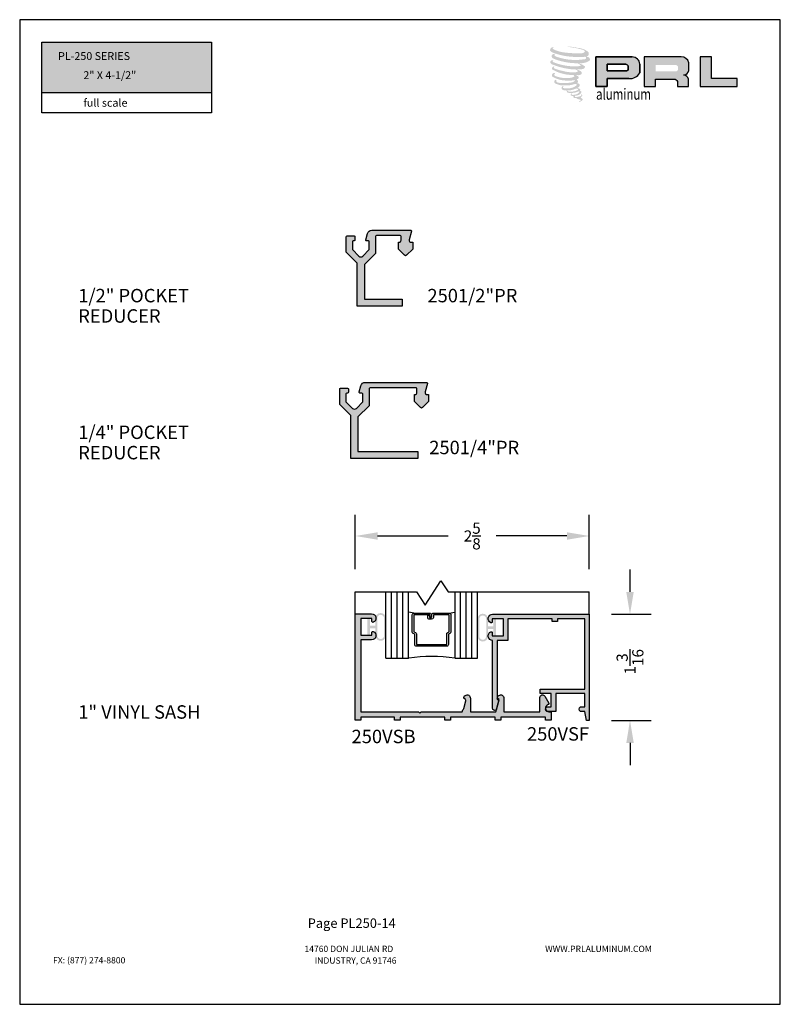
# Model space of a CAD drawing. Units: inches. Extents: x 935 to 1149, y 1154 to 1195.
# Drawn here: x 1098 to 1107, y 1179 to 1190 of the extents above; entities that cross this region are included whole.
import ezdxf

# ---------------------------------------------------------------- set-up
doc = ezdxf.new("R2010")
doc.units = ezdxf.units.IN
doc.header["$MEASUREMENT"] = 0
doc.layers.add('Sheet', color=40, linetype='Continuous', plot=False)
doc.styles.add('CAD', font='ARIALUNI.TTF', dxfattribs={"height": 0.25})
doc.styles.add('DIM', font='ARIALUNI.TTF', dxfattribs={"height": 0.125})
doc.styles.add('SEALANT-ARROW', font='bgothm.ttf', dxfattribs={"width": 0.75})
doc.styles.add('STYLE1', font='bgothm.ttf')
doc.dimstyles.new('DIM', dxfattribs={"dimscale": 2, "dimtxt": 0.125, "dimasz": 0.125, "dimexe": 0.1175, "dimexo": 0.125, "dimgap": 0.09, "dimtad": 0, "dimtoh": 1, "dimdec": 4, "dimzin": 0, "dimdsep": 46, "dimlunit": 5, "dimtxsty": 'DIM', "dimcen": 0, "dimclrd": 256, "dimclre": 256, "dimclrt": 256, "dimadec": 0, "dimazin": 0, "dimtfac": 1, "dimtdec": 4, "dimtofl": 0, "dimtmove": 0, "dimatfit": 3, "dimfxl": 1, "dimtolj": 1, "dimtzin": 0, "dimlwd": -1, "dimlwe": -1, "dimarcsym": 0})

# ---------------------------------------------------------------- blocks, each defined once
blk = doc.blocks.new('SPACER')
for p, q in [((131.4634258725051, 1004.325525788036), (131.399933177616, 1004.33490093953)), ((131.4437408725058, 1004.305840788036), (131.4437408725058, 1004.115350298581)), ((131.6391114230861, 1004.325525788036), (131.4634258725051, 1004.325525788036)), ((131.4634258725051, 1004.115350298581), (131.4634258725051, 1004.305840788036)), ((131.4634258725051, 1004.305840788036), (131.6391114230861, 1004.305840788036)), ((131.6391114230861, 1004.305840788036), (131.6391114230861, 1004.277759447645)), ((131.658796423089, 1004.277759447645), (131.658796423089, 1004.305840788036)), ((131.6607719345044, 1004.305840788036), (131.6607719345044, 1004.281675260975)), ((131.8561416225053, 1004.325525788036), (131.6804569345037, 1004.325525788036)), ((131.6804569345037, 1004.281675260975), (131.6804569345037, 1004.305840788036)), ((131.6804569345037, 1004.305840788036), (131.8561416225053, 1004.305840788036)), ((131.7024631604214, 1004.302735986724), (131.6827781604221, 1004.302735986724)), ((131.6827781604221, 1004.302735986724), (131.6827781604221, 1004.277759447645)), ((131.7024631604214, 1004.277759447645), (131.7024631604214, 1004.302735986724)), ((131.8561416225053, 1004.325525788036), (131.9151718240887, 1004.33490093953)), ((131.8561416225053, 1004.305840788036), (131.8561416225053, 1004.115350298581)), ((131.8758266225046, 1004.115350298581), (131.8758266225046, 1004.305840788036)), ((131.6827781604221, 1004.277759447645), (131.658796423089, 1004.277759447645)), ((131.658796423089, 1004.258074447645), (131.6827781604221, 1004.258074447645)), ((131.6607719345044, 1004.281675260975), (131.6804569345037, 1004.281675260975)), ((131.4552479244627, 1004.097444422707), (131.4711917522141, 1004.0901625787)), ((131.4793697002566, 1004.108068454574), (131.4634258725051, 1004.115350298581)), ((131.4711917522141, 1004.0901625787), (131.4711917522141, 1003.975243680004)), ((131.4908767522134, 1003.975243680004), (131.4908767522134, 1004.0901625787)), ((131.828690742797, 1004.0901625787), (131.828690742797, 1003.975243680004)), ((131.8561416225053, 1004.115350298581), (131.8401977947538, 1004.108068454574)), ((131.8483757427963, 1004.0901625787), (131.8643195705477, 1004.097444422707)), ((131.8483757427963, 1003.975243680004), (131.8483757427963, 1004.0901625787)), ((131.828690742797, 1003.975243680004), (131.4908767522134, 1003.975243680004)), ((131.4908767522134, 1003.955558680004), (131.828690742797, 1003.955558680004))]:
    blk.add_line(p, q)
for centre, radius, start, end in [((131.4634258725051, 1004.305840788036), 0.01968499999975393, 90, 180.0000000013288), ((131.6391114230897, 1004.305840788035), 0.01968499999929918, 3.960375800483467e-09, 90.00000001063049), ((131.6804569345037, 1004.305840788036), 0.01968499999975393, 90, 180.0000000013288), ((131.8561416225053, 1004.305840788036), 0.01968499999929918, 359.9999999986712, 90), ((131.658796423089, 1004.277759447646), 0.01968500000293716, 180.0000000039604, 270), ((131.6827781604221, 1004.277759447644), 0.01968499999975393, 270, 1.328810301478006e-09), ((131.4634258725015, 1004.11535029858), 0.0196849999956612, 179.9999999960396, 245.4529343217582), ((131.4711917522178, 1004.090162578701), 0.0196849999956612, 359.9999999960396, 65.45293432176982), ((131.8483757427926, 1004.090162578701), 0.01968499999767508, 114.5470656782302, 180.0000000039604), ((131.8561416225089, 1004.11535029858), 0.01968499999767508, 294.5470656782418, 3.960375800483467e-09), ((131.4908767522134, 1003.975243680003), 0.01968499999929918, 179.9999999986712, 270), ((131.828690742797, 1003.975243680003), 0.01968499999929918, 270, 1.328810301478006e-09), ((131.6575525008524, 1002.08941843409), 1.755118210362587, 81.55952994183835, 98.44047005816257)]:
    blk.add_arc(centre, radius, start, end)
blk = doc.blocks.new('*D7')
at = {"transparency": 16777216}
for p, q in [((1105.246277136378, 1183.809125629866), (1105.246277136378, 1184.059125629866)), ((1105.040744255485, 1183.559125629866), (1105.481277136378, 1183.559125629866)), ((1105.040744255485, 1182.372125629866), (1105.481277136378, 1182.372125629866)), ((1105.246277136378, 1182.122125629866), (1105.246277136378, 1181.872125629866))]:
    blk.add_line(p, q, dxfattribs=at)
for points in [[(1105.204610469711, 1183.809125629866), (1105.287943803045, 1183.809125629866), (1105.246277136378, 1183.559125629866)], [(1105.204610469711, 1182.122125629866), (1105.287943803045, 1182.122125629866), (1105.246277136378, 1182.372125629866)]]:
    blk.add_solid(points, dxfattribs=at)
at = {"layer": 'DEFPOINTS', "color": 0, "transparency": 16777216}
for p in [(1104.790744255485, 1183.559125629866), (1105.246277136378, 1183.559125629866), (1104.790744255485, 1182.372125629866)]:
    blk.add_point(p, dxfattribs=at)
at = {"transparency": 16777216, "insert": (1105.246277136378, 1183.028157896367), "char_height": 0.125, "attachment_point": 5, "rotation": 90, "style": 'DIM'}
blk.add_mtext('\\A1;1{\\H1.000000x;\\S3/16;}', dxfattribs=at)
blk = doc.blocks.new('*D60')
at = {"transparency": 16777216}
for p, q in [((1102.175988915029, 1184.061089329632), (1102.175988915029, 1184.667999520096)), ((1104.790744255485, 1184.061089329632), (1104.790744255485, 1184.667999520096)), ((1102.425988915029, 1184.432999520096), (1103.216096803538, 1184.432999520096)), ((1104.540744255485, 1184.432999520096), (1103.750636366976, 1184.432999520096))]:
    blk.add_line(p, q, dxfattribs=at)
for points in [[(1102.425988915029, 1184.474666186763), (1102.425988915029, 1184.391332853429), (1102.175988915029, 1184.432999520096)], [(1104.540744255485, 1184.474666186763), (1104.540744255485, 1184.391332853429), (1104.790744255485, 1184.432999520096)]]:
    blk.add_solid(points, dxfattribs=at)
at = {"layer": 'DEFPOINTS', "color": 0, "transparency": 16777216}
for p in [(1104.790744255485, 1184.432999520096), (1102.175988915029, 1183.811089329632), (1104.790744255485, 1183.811089329632)]:
    blk.add_point(p, dxfattribs=at)
at = {"transparency": 16777216, "insert": (1103.483366585257, 1184.432999520096), "char_height": 0.125, "attachment_point": 5, "style": 'DIM'}
blk.add_mtext('\\A1;2{\\H1.000000x;\\S5/8;}', dxfattribs=at)

msp = doc.modelspace()

# ---------------------------------------------------------------- hatches: boundary and pattern name
at = {"ltscale": 2}
h = msp.add_hatch(dxfattribs=at)
h.set_pattern_fill('DOTS', color=256, scale=0.25, style=0)
h.set_pattern_definition([(0, (1022.214102285838, 1149.268025672987), (0.0078125, 0.015625), [0, -0.015625])])
h.paths.add_polyline_path([(1100.570604541969, 1189.948466618541), (1098.673577043251, 1189.948466618541), (1098.673577043251, 1189.385170156779), (1100.570604541969, 1189.385170156779)])
h.paths.add_polyline_path([(1099.114201753694, 1189.511365226199), (1100.14714526274, 1189.511365226199), (1100.14714526274, 1189.651433114385), (1099.114201753694, 1189.651433114385)], flags=24)
h.paths.add_polyline_path([(1098.832457724344, 1189.727470283928), (1100.371458323031, 1189.727470283928), (1100.371458323031, 1189.861052392785), (1098.832457724344, 1189.861052392785)], flags=24)
for color, points in [(1, [(1104.780817576834, 1189.802081129639, 0.1881156295582016), (1104.781837641252, 1189.838908932511, 0.1598443131930868), (1104.661364610255, 1189.885973160568, 0.05578774993542911), (1104.563666044166, 1189.900066097315, 0.01590184362308976), (1104.550991445494, 1189.900066097315, 0.4979719538580297), (1104.551888391941, 1189.896516983996, 0.009306407870380947), (1104.570707185573, 1189.895076587724, -0.01457364563786306), (1104.598092445559, 1189.891548812226, -0.02822470653578799), (1104.654812175945, 1189.88124424493, -0.02588953212405344), (1104.715226873805, 1189.865853042817, -0.2011341701135265), (1104.744175584173, 1189.845750248086, -0.258500731605287), (1104.698585483704, 1189.826393593689, -0.04843967185464744), (1104.488617494482, 1189.838677259703, -0.0701062462384451), (1104.392596206452, 1189.869910038755, -0.837620113927503), (1104.391109721901, 1189.892325254922, 0.6993487807672691), (1104.390339377789, 1189.8952956207, 0.4534535514530906), (1104.352620657417, 1189.85471489474, 0.1046625300337678), (1104.396968478763, 1189.827549347493, 0.08470250166495669), (1104.658076806023, 1189.784862208555, 0.05274312568198113), (1104.73753617979, 1189.786405666089, -1.336479784287646), (1104.739353486739, 1189.759816658634, -0.121579547153563), (1104.441213782148, 1189.782102345732, -0.1703859173101563), (1104.40014053284, 1189.803695897805, -0.1718286026114244), (1104.403596390383, 1189.811889114696, 0.3767746397140978), (1104.409335534873, 1189.818287562129, 0.1172167977579102), (1104.389377550656, 1189.817042097518, 0.6956795292215309), (1104.385524811993, 1189.768641275391, 0.09122385178610393), (1104.633788498804, 1189.714922639736, -0.03416805215882897), (1104.657428484551, 1189.713561194078, -0.1592023669182817), (1104.694310580492, 1189.691974071618, -0.4889896971949049), (1104.686509092435, 1189.683360869218, -0.04873628416919708), (1104.609682086864, 1189.679946893867, -0.08923411191391507), (1104.389284250191, 1189.726964707154, -0.2756480947696771), (1104.380825884562, 1189.736158721536, -0.3225239524861179), (1104.390339443255, 1189.743383687675, 0.7394140046735533), (1104.389190268926, 1189.746853798034, 0.35482470611647), (1104.354012505775, 1189.73272483374, 0.3521078720275626), (1104.379496811792, 1189.700740859985, 0.07213428924983127), (1104.591015607926, 1189.647528757388, -0.06542274959771642), (1104.639603147522, 1189.645227723537, -0.1229083477257176), (1104.665651322136, 1189.625540106461, -0.1828829089716623), (1104.61814734932, 1189.613473328753, -0.08379754272999869), (1104.496812441865, 1189.628414876274, -0.0586780827327146), (1104.402618111664, 1189.656232823402, -0.3135302181055356), (1104.39463987864, 1189.667554739646, -0.4235458938512001), (1104.399937498157, 1189.673887852432, 0.5713418256526953), (1104.391544201199, 1189.67789359166, 0.4315589941497575), (1104.375562587499, 1189.646463195628, 0.1286362540257906), (1104.595914994872, 1189.583442582285, -0.5027590955121669), (1104.624241863855, 1189.565966433182, -0.1372799505338795), (1104.562495331621, 1189.551092926525, -0.1281826959086654), (1104.409016643472, 1189.573178369468, -0.6471970574429219), (1104.406790604585, 1189.598507399264, 1.044136083052432), (1104.401592854474, 1189.606280014108, 0.5312257692107838), (1104.374373734418, 1189.568555934214, 0.1375001608163655), (1104.520449393924, 1189.521838203574, 0.07209577427552671), (1104.619969260166, 1189.525127540728, -1.041997125861537), (1104.627559194061, 1189.517890804635, -0.1663717481143125), (1104.59320578846, 1189.500027800108, -0.05421363874378347), (1104.491065042057, 1189.493271895526, -0.03341077118617877), (1104.443677385954, 1189.497342622685, -0.3051362624210203), (1104.421854084571, 1189.514903918641, -0.3822600516822011), (1104.424463855224, 1189.522636171284, 0.579273368704212), (1104.408043932432, 1189.526476168131, 0.4431044300879831), (1104.407534494378, 1189.49079860332, 0.1316447110085388), (1104.50848658161, 1189.466297495603, 0.0984202760220534), (1104.632518267315, 1189.483350465867, -0.66869363565953), (1104.650492212114, 1189.469486591704, -0.1149793616132807), (1104.607635830128, 1189.443590791421, -0.1489596671993466), (1104.49645809383, 1189.438268491334, -0.3771209991038832), (1104.504706658774, 1189.457315388562, 0.6135910836924393), (1104.492955956371, 1189.457689625617, 0.712204633920187), (1104.497964767931, 1189.415872993031, 0.1049282417250566), (1104.558673059408, 1189.410720761138, 0.09913799123725604), (1104.634875982211, 1189.428962853676, -0.2841377597038329), (1104.663182899359, 1189.428472846246, -0.6450478039148428), (1104.663346524466, 1189.417039334616, -0.0976067607079099), (1104.61570834658, 1189.399699045696, -0.08526995796126928), (1104.559650131568, 1189.398835815583, 0.02047378562738325), (1104.55152899456, 1189.403904175332, 0.915555021848239), (1104.54164327617, 1189.392335571403, 0.2011413213483819), (1104.576210488559, 1189.383572296835, 0.1157868005404187), (1104.660117761766, 1189.395533771779, -0.02442050205047483), (1104.675214286608, 1189.401264600064, -0.6743979313945899), (1104.680412724698, 1189.391286891419, -0.2012297225731145), (1104.628632325358, 1189.363426701451, -0.08465921621464181), (1104.596705878664, 1189.361850907997, -0.4904235949721549), (1104.593287588077, 1189.370764752664, -0.1408033297271598), (1104.597120245535, 1189.375480400909, 0.7436950977393465), (1104.591002315326, 1189.377789014453, 0.3050926836846515), (1104.584728493779, 1189.357002116183, 0.2612300735158495), (1104.61091534242, 1189.34911001262, -0.4807762286954151), (1104.613214559463, 1189.344985288356, 0.5685779528552567), (1104.627831656466, 1189.326952682365, 0.005865270482762436), (1104.648802640254, 1189.326051386384, -0.51977895279105), (1104.649994228001, 1189.324508261897, 0.3558308598884192), (1104.654865159743, 1189.317348733588, -0.003798043355041611), (1104.668745679191, 1189.31322245009, 0.0717179007742704), (1104.678456412946, 1189.311145124807, 0.006809176982359931), (1104.690784454905, 1189.308189272614, -0.1300274658104221), (1104.696238447262, 1189.302200437831, -0.3702228725612145), (1104.6915397721, 1189.294400506082, 0.008074178778169315), (1104.682495817335, 1189.289199570487, -0.04709366919101642), (1104.679158206779, 1189.287612277831, 0.3409719457228921), (1104.678170447524, 1189.287727607336, 0.3694292115315794), (1104.676744276355, 1189.283453421398, 0.5418794948143695), (1104.68244394424, 1189.282345907005, 0.1129430127497052), (1104.715506425903, 1189.304113197834, 0.09899179554052001), (1104.716851575516, 1189.312533407646, 0.2140966694841045), (1104.714061335903, 1189.318154521095, 0.06426192657661609), (1104.701629382245, 1189.325349566745, -0.1953886728300192), (1104.695731248888, 1189.335760842001, 0.1583555760836664), (1104.712891596947, 1189.35372960549, 0.3195818114431456), (1104.707008425041, 1189.364685901651, 0.06413454623358611), (1104.699412781457, 1189.367902626336, 0.4952686274406068), (1104.697456327512, 1189.364571020092, -0.3648758335877061), (1104.703000732186, 1189.35395030251, -0.0782654502928579), (1104.682770031371, 1189.343528569902, -0.07648152764347788), (1104.651399824982, 1189.338246581638, -0.02880747940744536), (1104.635921559971, 1189.338183497104, -0.95458062563964), (1104.635810628939, 1189.3520908014, 0.02899707152063014), (1104.660124340148, 1189.35633644712, 0.2435705240377645), (1104.703348814723, 1189.390434274454, 0.4373168367447453), (1104.693374154056, 1189.403057850301, -0.3966791157851495), (1104.686398860886, 1189.408913969918, 0.2295170100544302), (1104.690707927049, 1189.42011942304, 0.2139492043883922), (1104.673027924058, 1189.43474878813, 0.02807826866789338), (1104.66740394652, 1189.434997580051, -0.3007845450539231), (1104.661075394912, 1189.440002915282, 0.2114457640220448), (1104.685335634047, 1189.46898237153, 0.334129340178358), (1104.673562035904, 1189.486847782959, 0.06902323165827891), (1104.661707531933, 1189.49107347088, -0.03709425056039482), (1104.6573280947, 1189.491474263997, -0.641981600600464), (1104.657685149827, 1189.495439061545, 0.5741888360103408), (1104.65524746168, 1189.529060450375, -0.7329330129359389), (1104.654561513419, 1189.53616981718, 0.2962573782882452), (1104.673967899116, 1189.552853077952, 0.3083265509873601), (1104.650209299673, 1189.577212111173, -0.6882074637414897), (1104.647389666629, 1189.580883473031, -0.168244481620514), (1104.659616184447, 1189.581624230469, 0.1908134354218634), (1104.704216779402, 1189.592869295699, 0.2460564440895473), (1104.70619295476, 1189.616795772141, 0.08608647944571425), (1104.656262803275, 1189.64422108835, -0.9082013711194589), (1104.656882692758, 1189.647080678237, 0.02408239328991238), (1104.708085867937, 1189.64815406502, 0.2450137079867243), (1104.735743651105, 1189.659865465775, 0.2976196534614228), (1104.74263591395, 1189.678448769125, 0.1143131525033676), (1104.686311502557, 1189.708862406728, -0.09170651331022488), (1104.680297001463, 1189.712108900392, -0.5621730545242395), (1104.682130394877, 1189.713662757138, 0.06466502981213212), (1104.746418572873, 1189.721829896214, 0.06926987290963942), (1104.791304962289, 1189.741102424986, 0.2875599794024703), (1104.798365058087, 1189.760181312565, 0.3722499716559871), (1104.771257636796, 1189.784171996345, -0.05218456943740044), (1104.761952110518, 1189.787838766091, -0.3609321848951592), (1104.766152281237, 1189.791807505241, 0.2138762612570333)]), (0, [(1106.445366752114, 1189.454368919254), (1106.445366752114, 1189.54326967151), (1106.156915361199, 1189.54326967151), (1106.156924007375, 1189.785065438425), (1106.0313840622, 1189.785065438425), (1106.0313840622, 1189.454368919254)]), (7, [(1102.206468240261, 1185.377808229985), (1102.876468240261, 1185.377808229985), (1102.876468240261, 1185.297808229985), (1102.126468240261, 1185.297808229985), (1102.126468240261, 1185.777947272233), (1102.001968240648, 1185.902447272319), (1102.001968240648, 1186.075442221635, -0.414213562372679), (1102.011968240647, 1186.085442221635), (1102.090968240647, 1186.085442221635, -0.4142135623730951), (1102.100968240647, 1186.075442221635), (1102.100968240647, 1186.039442221635, -0.4142135623730951), (1102.090968240647, 1186.029442221635), (1102.081968240647, 1186.029442221635, 0.4142135623729908), (1102.071968240647, 1186.019442221635), (1102.071968240647, 1185.931442221607), (1102.144547930003, 1185.858862531893, 0.4142135623694638), (1102.188388550436, 1185.85886253181), (1102.260968240648, 1185.931442221661), (1102.260968240648, 1186.019442221635, 0.4142135623729909), (1102.250968240647, 1186.029442221635), (1102.230968240647, 1186.029442221635, -0.4931454260314342), (1102.221308982385, 1186.042030412086), (1102.24004530419, 1186.111955317012, -0.3394542588633183), (1102.288341595505, 1186.149014364757), (1102.972003951214, 1186.149014364757, -0.4931454260310907), (1102.981663209477, 1186.136426174306), (1102.956316869899, 1186.041832347212, 0.4661045027495596), (1102.980939956141, 1186.01250757856), (1102.995939956141, 1186.01250757856), (1102.995939956141, 1185.935720782044), (1102.927753664238, 1185.867534490479, -0.4142135623694159), (1102.905126247234, 1185.867534490516), (1102.836939956141, 1185.935720781946), (1102.836939956141, 1186.01250757856), (1102.840939956141, 1186.01250757856, 0.4142135623730951), (1102.865939956141, 1186.03750757856), (1102.865939956141, 1186.079014364757, 0.4142135623728869), (1102.855939956141, 1186.089014364757), (1102.340968240647, 1186.089014364757, 0.414213562372887), (1102.330968240648, 1186.079014364757), (1102.330968240648, 1185.88830513662), (1102.206468240261, 1185.763805136708)]), (7, [(1102.362988915028, 1183.357955807996, -0.5283194765026098), (1102.376636620854, 1183.367266782285, -0.8287910082161923), (1102.358633055058, 1183.271955807996), (1102.237988915027, 1183.271955807997), (1102.237988915028, 1182.469955807996), (1102.88300042075, 1182.469955807996), (1102.89800042075, 1182.454955807997), (1102.913000420751, 1182.469955807996), (1103.371011926472, 1182.469955807996), (1103.376850082874, 1182.491744104311, 0.1937555734044468), (1103.388651407712, 1182.507444289259), (1103.411618959143, 1182.593160358123, 0.3372564646134812), (1103.407027857653, 1182.604369093042), (1103.407988915028, 1182.607955807996), (1103.387988915028, 1182.61950281338, -1.012706591707229), (1103.462988915028, 1182.620449829071), (1103.462988915029, 1182.469955807996), (1103.746011926472, 1182.469955807996), (1103.782988915028, 1182.607955807996), (1103.762988915028, 1182.61950281338, -1.012706591707229), (1103.837988915028, 1182.620449829071), (1103.837988915028, 1182.469955807996), (1104.238988915028, 1182.469955807996), (1104.238988915028, 1182.628549887385, -0.767326987967496), (1104.29386110991, 1182.643252847691), (1104.339649169066, 1182.563945602852, -0.5120730007417625), (1104.332988915028, 1182.549147643881, 0.9040691056184162), (1104.340988915028, 1182.469955807996), (1104.363988915029, 1182.469955807996), (1104.363988915028, 1182.376955807996), (1104.301988915028, 1182.376955807996), (1104.301988915028, 1182.407955807996), (1103.801988915028, 1182.407955807996), (1103.801988915028, 1182.376955807996), (1103.739988915029, 1182.376955807996), (1103.739988915028, 1182.407955807996), (1103.239988915028, 1182.407955807996), (1103.239988915028, 1182.376955807996), (1103.177988915028, 1182.376955807996), (1103.177988915028, 1182.407955807996), (1102.677988915028, 1182.407955807996), (1102.677988915028, 1182.376955807996), (1102.615988915029, 1182.376955807996), (1102.615988915028, 1182.407955807996), (1102.237988915029, 1182.407955807996), (1102.237988915028, 1182.376955807996), (1102.175988915028, 1182.376955807996), (1102.175988915029, 1183.563955807996), (1102.358633055058, 1183.563955807996, -0.828791008216193), (1102.376636620854, 1183.468644833707, -0.5283194765026097), (1102.362988915028, 1183.477955807996), (1102.362988915028, 1183.511955807996), (1102.237988915028, 1183.511955807996), (1102.237988915028, 1183.323955807996), (1102.362988915028, 1183.323955807996)]), (7, [(1104.240744255485, 1182.722125629866), (1104.240744255485, 1182.672125629866), (1104.365744255485, 1182.672125629866), (1104.365744255485, 1182.524125629866), (1104.316413952705, 1182.524125629866, 0.506787888807198), (1104.316413952705, 1182.474125629866), (1104.415744255485, 1182.474125629866), (1104.415744255485, 1182.672125629866), (1104.740744255485, 1182.672125629866), (1104.740744255485, 1182.524125629865), (1104.691413952705, 1182.524125629866, 0.506787888807997), (1104.691413952705, 1182.474125629866), (1104.740744255485, 1182.474125629866), (1104.758729607517, 1182.372125629866), (1104.790744255485, 1182.372125629866), (1104.790744255485, 1183.559125629866), (1103.710100115455, 1183.559125629866, 0.828791008223506), (1103.692096549659, 1183.463814655577, 0.5283194764938555), (1103.705744255485, 1183.473125629865), (1103.705744255485, 1183.507125629866), (1103.830744255485, 1183.507125629866), (1103.830744255485, 1183.319125629866), (1103.705744255485, 1183.319125629866), (1103.705744255485, 1183.353125629865, 0.5283194764972421), (1103.692096549659, 1183.362436604154, 0.8343099954606336), (1103.710744255485, 1183.267129833359), (1103.710744255485, 1182.509419453437, 0.5839898696915397), (1103.75063463748, 1182.486913926181), (1103.780812412258, 1182.599538914912, 0.001972030052580193), (1103.780744255485, 1182.599578624482), (1103.760744255485, 1182.611125629865), (1103.760744255485, 1183.267125629866), (1103.880744255485, 1183.267125629866), (1103.880744255485, 1183.509125629866), (1104.375257060326, 1183.509125629865), (1104.375257060326, 1183.478125629865), (1104.437257060326, 1183.478125629865), (1104.437257060326, 1183.509125629865), (1104.740744255485, 1183.509125629865), (1104.740744255485, 1182.722125629866)])]:
    msp.add_hatch(color=color).paths.add_polyline_path(points)
h = msp.add_hatch(color=0)
h.paths.add_polyline_path([(1105.270716227792, 1189.785065438425), (1104.865598451341, 1189.785065438425), (1104.865598451341, 1189.454368919254), (1104.991178303213, 1189.454368919254), (1104.991178303213, 1189.543836067392), (1105.255625120815, 1189.543836067392, 0.2464783098715578), (1105.356152216241, 1189.608167349724), (1105.356152216241, 1189.704836013878, 0.3858433074476322)])
h.paths.add_polyline_path([(1104.990552401473, 1189.702686152216), (1105.200106356371, 1189.702686152216, -0.5722092444756122), (1105.22604080987, 1189.660872164767), (1105.22604080987, 1189.628043209163), (1104.990552401473, 1189.628043209163)], flags=16)
h = msp.add_hatch(color=0)
h.paths.add_polyline_path([(1105.404075346463, 1189.785065438425), (1105.404075346463, 1189.454368919254), (1105.530329941262, 1189.454368919254), (1105.530329941262, 1189.536734825671), (1105.736904644208, 1189.536734825671, -0.3164642539321268), (1105.777108865551, 1189.511621018652), (1105.777108865551, 1189.454368919254), (1105.901289441587, 1189.454368919254), (1105.901289441587, 1189.53844137731, 0.2985213955403134), (1105.849213897208, 1189.581628328163, -1), (1105.849213897208, 1189.585363218217, 0.3598641527320021), (1105.903696521292, 1189.634518306322), (1105.903696521292, 1189.720736425876, 0.3487016283074897), (1105.817600713359, 1189.785065438425)])
h.paths.add_polyline_path([(1105.756146852863, 1189.694910924706, -0.2330428475749206), (1105.781633707015, 1189.678409191199), (1105.781633707015, 1189.639550065505, -0.2391335765188126), (1105.760788341073, 1189.622614044241), (1105.531850372998, 1189.622614044241), (1105.531850372998, 1189.694910924706)], flags=16)
h = msp.add_hatch(color=256)
edge = h.paths.add_edge_path()
edge.add_line((1102.403043920697, 1187.589674716818), (1102.278543920311, 1187.465174716907))
edge.add_line((1102.278543920311, 1187.465174716907), (1102.278543920311, 1187.079177810184))
edge.add_line((1102.278543920311, 1187.079177810184), (1102.698543920311, 1187.079177810184))
edge.add_line((1102.698543920311, 1187.079177810184), (1102.698543920311, 1186.999177810184))
edge.add_line((1102.698543920311, 1186.999177810184), (1102.198543920311, 1186.999177810184))
edge.add_line((1102.198543920311, 1186.999177810184), (1102.198543920311, 1187.479316852431))
edge.add_line((1102.198543920311, 1187.479316852431), (1102.074043920697, 1187.603816852517))
edge.add_line((1102.074043920697, 1187.603816852517), (1102.074043920697, 1187.776811801833))
edge.add_arc((1102.084043920697, 1187.776811801833), 0.01000000000021828, 90, 179.9999999986972, ccw=False)
edge.add_line((1102.084043920697, 1187.786811801833), (1102.163043920698, 1187.786811801833))
edge.add_arc((1102.163043920697, 1187.776811801833), 0.009999999999990905, 0, 89.99999999869732, ccw=False)
edge.add_line((1102.173043920697, 1187.776811801833), (1102.173043920697, 1187.740811801833))
edge.add_arc((1102.163043920697, 1187.740811801833), 0.009999999999990905, -89.99999999869732, 0, ccw=False)
edge.add_line((1102.163043920698, 1187.730811801833), (1102.154043920698, 1187.730811801833))
edge.add_arc((1102.154043920698, 1187.720811801833), 0.01000000000021828, 90, 179.9999999986973)
edge.add_line((1102.144043920697, 1187.720811801833), (1102.144043920697, 1187.632811801805))
edge.add_line((1102.144043920697, 1187.632811801805), (1102.216623610052, 1187.560232112092))
edge.add_arc((1102.238543920311, 1187.582152422267), 0.03100000000024447, 224.9999998912405, 314.999999890349)
edge.add_line((1102.260464230486, 1187.560232112008), (1102.333043920697, 1187.632811801859))
edge.add_line((1102.333043920697, 1187.632811801859), (1102.333043920697, 1187.720811801833))
edge.add_arc((1102.323043920697, 1187.720811801833), 0.009999999999990905, 0, 89.99999999869725)
edge.add_line((1102.323043920698, 1187.730811801833), (1102.303043920698, 1187.730811801833))
edge.add_arc((1102.303043920697, 1187.740811801833), 0.009999999999990905, 165.0000000002707, 270.00000000130274, ccw=False)
edge.add_line((1102.293384662434, 1187.743399992284), (1102.31212098424, 1187.81332489721))
edge.add_arc((1102.360417275555, 1187.800383944955), 0.04999999999982435, 90, 164.9999999999516, ccw=False)
edge.add_line((1102.360417275555, 1187.850383944955), (1102.794079631264, 1187.850383944955))
edge.add_arc((1102.794079631264, 1187.840383944955), 0.009999999999990905, -15.000000000066393, 90, ccw=False)
edge.add_line((1102.803738889527, 1187.837795754504), (1102.778392549948, 1187.74320192741))
edge.add_arc((1102.803015636191, 1187.738877158758), 0.02500000000005411, 170.0382468983355, 270)
edge.add_line((1102.803015636191, 1187.713877158758), (1102.818015636191, 1187.713877158758))
edge.add_line((1102.818015636191, 1187.713877158758), (1102.818015636191, 1187.637090362242))
edge.add_line((1102.818015636191, 1187.637090362242), (1102.749829344287, 1187.568904070677))
edge.add_arc((1102.738515635804, 1187.580217779198), 0.01600000000414561, 224.9999999073056, 314.999999906154, ccw=False)
edge.add_line((1102.727201927284, 1187.568904070714), (1102.659015636191, 1187.637090362144))
edge.add_line((1102.659015636191, 1187.637090362144), (1102.659015636191, 1187.713877158758))
edge.add_line((1102.659015636191, 1187.713877158758), (1102.663015636191, 1187.713877158758))
edge.add_arc((1102.663015636191, 1187.738877158758), 0.02500000000009095, 270, 360)
edge.add_line((1102.688015636191, 1187.738877158758), (1102.688015636191, 1187.780383944955))
edge.add_arc((1102.678015636191, 1187.780383944955), 0.01000000000021828, 1.30275519749902e-09, 90)
edge.add_line((1102.678015636191, 1187.790383944955), (1102.413043920698, 1187.790383944955))
edge.add_arc((1102.413043920698, 1187.780383944955), 0.01000000000021828, 90, 179.9999999986973)
edge.add_line((1102.403043920697, 1187.780383944955), (1102.403043920697, 1187.589674716818))
h = msp.add_hatch(color=256)
edge = h.paths.add_edge_path()
edge.add_line((1102.401316078831, 1183.43215991588), (1102.401316078831, 1183.514282870616))
edge.add_arc((1102.459682689303, 1183.514282870616), 0.05836661047214875, 0, 180, ccw=False)
edge.add_line((1102.518049299775, 1183.514282870616), (1102.518049299775, 1183.320036961144))
edge.add_arc((1102.459682689303, 1183.320036961144), 0.05836661047214875, 180, 360, ccw=False)
edge.add_line((1102.401316078831, 1183.320036961144), (1102.401316078831, 1183.402159915881))
edge.add_line((1102.401316078831, 1183.402159915881), (1102.342558980239, 1183.402159915881))
edge.add_line((1102.342558980239, 1183.402159915881), (1102.342558980239, 1183.326089121132))
edge.add_line((1102.342558980239, 1183.326089121132), (1102.31255898024, 1183.326089121132))
edge.add_line((1102.31255898024, 1183.326089121132), (1102.31255898024, 1183.513589121132))
edge.add_line((1102.31255898024, 1183.513589121132), (1102.342558980239, 1183.513589121132))
edge.add_line((1102.342558980239, 1183.513589121132), (1102.342558980239, 1183.43215991588))
edge.add_line((1102.342558980239, 1183.43215991588), (1102.401316078831, 1183.43215991588))
edge = h.paths.add_edge_path(flags=16)
edge.add_line((1102.421316078831, 1183.43215991588), (1102.421316078828, 1183.514282870616))
edge.add_arc((1102.459682689299, 1183.514282870616), 0.03836661047353118, 0, 180, ccw=False)
edge.add_line((1102.498049299775, 1183.514282870616), (1102.498049299775, 1183.320036961144))
edge.add_arc((1102.459682689303, 1183.320036961144), 0.03836661047171219, 180, 360, ccw=False)
edge.add_line((1102.421316078831, 1183.320036961144), (1102.421316078831, 1183.43215991588))
h = msp.add_hatch(color=256)
edge = h.paths.add_edge_path()
edge.add_line((1103.659096439748, 1183.424535225809), (1103.659096439748, 1183.506658180546))
edge.add_arc((1103.600729829276, 1183.506658180546), 0.05836661047214875, 360, 540)
edge.add_line((1103.542363218804, 1183.506658180546), (1103.542363218804, 1183.312412271074))
edge.add_arc((1103.600729829276, 1183.312412271074), 0.05836661047214875, 180, 360)
edge.add_line((1103.659096439748, 1183.312412271074), (1103.659096439748, 1183.394535225811))
edge.add_line((1103.659096439748, 1183.394535225811), (1103.71785353834, 1183.394535225811))
edge.add_line((1103.71785353834, 1183.394535225811), (1103.71785353834, 1183.318464431062))
edge.add_line((1103.71785353834, 1183.318464431062), (1103.747853538339, 1183.318464431062))
edge.add_line((1103.747853538339, 1183.318464431062), (1103.747853538339, 1183.505964431062))
edge.add_line((1103.747853538339, 1183.505964431062), (1103.71785353834, 1183.505964431062))
edge.add_line((1103.71785353834, 1183.505964431062), (1103.71785353834, 1183.424535225809))
edge.add_line((1103.71785353834, 1183.424535225809), (1103.659096439748, 1183.424535225809))
edge = h.paths.add_edge_path(flags=16)
edge.add_line((1103.639096439748, 1183.424535225809), (1103.639096439751, 1183.506658180546))
edge.add_arc((1103.60072982928, 1183.506658180546), 0.03836661047353118, 360, 540)
edge.add_line((1103.562363218804, 1183.506658180546), (1103.562363218804, 1183.312412271074))
edge.add_arc((1103.600729829276, 1183.312412271074), 0.03836661047171219, 180, 360)
edge.add_line((1103.639096439748, 1183.312412271074), (1103.639096439748, 1183.424535225809))

# ---------------------------------------------------------------- linework, layer by layer
for p, q in [((1098.673577043251, 1189.160364918345), (1098.673577043251, 1189.948466618541)), ((1098.673577043251, 1189.948466618541), (1100.570604541969, 1189.948466618541)), ((1098.673577043251, 1189.160364918345), (1098.673577043251, 1189.948466618541)), ((1100.570604541969, 1189.948466618541), (1100.570604541969, 1189.160364918345)), ((1100.570604541969, 1189.385170156779), (1098.673577043251, 1189.385170156779)), ((1100.570604541969, 1189.160364918345), (1098.673577043251, 1189.160364918345))]:
    msp.add_line(p, q, dxfattribs=at)
at = {"color": 0}
for p, q in [((1104.865598451341, 1189.454368919254), (1104.865598451341, 1189.785065438425)), ((1104.865598451341, 1189.785065438425), (1105.270716227792, 1189.785065438425)), ((1104.990552401473, 1189.702917827559), (1104.990552401473, 1189.628043209163)), ((1105.201466662416, 1189.702686152216), (1104.990552401473, 1189.702686152216)), ((1105.22604080987, 1189.6390737735), (1105.22604080987, 1189.68744443232)), ((1105.356152216241, 1189.704836013878), (1105.356152216241, 1189.608167349724)), ((1104.990552401473, 1189.628043209163), (1105.194461432282, 1189.628043209163)), ((1105.23357944953, 1189.543836067392), (1104.991178303213, 1189.543836067392)), ((1104.991178303213, 1189.543836067392), (1104.991178303213, 1189.454368919254)), ((1105.194461432282, 1189.628043209163), (1105.197812135106, 1189.628306413603)), ((1105.197812135106, 1189.628306413603), (1105.201573754119, 1189.62892013383)), ((1105.201573754119, 1189.62892013383), (1105.20574592194, 1189.629943039372)), ((1105.20574592194, 1189.629943039372), (1105.210738819996, 1189.631579722887)), ((1105.210738819996, 1189.631579722887), (1105.214509807237, 1189.632885408628)), ((1105.214509807237, 1189.632885408628), (1105.218887157617, 1189.634999417265)), ((1105.218887157617, 1189.634999417265), (1105.221522623662, 1189.636272195887)), ((1105.221522623662, 1189.636272195887), (1105.223721346872, 1189.637580241325)), ((1105.223721346872, 1189.637580241325), (1105.22604080987, 1189.6390737735)), ((1104.991178303213, 1189.454368919254), (1104.86559845134, 1189.454368919254))]:
    msp.add_line(p, q, dxfattribs=at)
for p, q in [((1102.956352656157, 1183.660903451867), (1103.130780116188, 1183.931238035799)), ((1103.130780116188, 1183.931238035799), (1103.21279929746, 1183.811089329632)), ((1102.175988915029, 1183.811089329632), (1102.860116812947, 1183.811089329632)), ((1102.175988915029, 1183.563955807996), (1102.175988915029, 1183.811089329632)), ((1102.860116812947, 1183.811089329632), (1102.956352656157, 1183.660903451867)), ((1103.21279929746, 1183.811089329632), (1104.790744255485, 1183.811089329632)), ((1104.790744255485, 1183.559125629866), (1104.790744255485, 1183.811089329632)), ((1102.519414494665, 1183.068669972746), (1102.770827458984, 1183.068669972747)), ((1103.290931707994, 1183.068669972747), (1103.542344672313, 1183.068669972747))]:
    msp.add_line(p, q)
at = {"ltscale": 5}
for p, q in [((1102.519414494665, 1183.068669972746), (1102.519414494665, 1183.811089329632)), ((1102.581914494665, 1183.068669972747), (1102.581914494665, 1183.811089329632)), ((1102.644414494665, 1183.068669972747), (1102.644414494665, 1183.811089329632)), ((1102.706914494665, 1183.068669972747), (1102.706914494665, 1183.811089329632)), ((1102.770827458984, 1183.068669972747), (1102.770827458983, 1183.811089329632)), ((1103.290931707994, 1183.068669972747), (1103.290931707994, 1183.811089329632)), ((1103.353431707994, 1183.068669972747), (1103.353431707994, 1183.811089329632)), ((1103.415931707994, 1183.068669972747), (1103.415931707994, 1183.811089329632)), ((1103.478431707994, 1183.068669972747), (1103.478431707993, 1183.811089329632)), ((1103.542344672313, 1183.068669972747), (1103.542344672312, 1183.811089329632))]:
    msp.add_line(p, q, dxfattribs=at)
at = {"color": 0}
for points in [[(1105.270716227792, 1189.785065438425), (1104.865598451341, 1189.785065438425), (1104.865598451341, 1189.454368919254), (1104.991178303213, 1189.454368919254), (1104.991178303213, 1189.543836067392), (1105.23357944953, 1189.543836067392, 0.2925795508229611), (1105.356152216241, 1189.608167349724), (1105.356152216241, 1189.704836013878, 0.3858433074476322)], [(1105.849213897208, 1189.585363218217, 0.359864152731993), (1105.903696521292, 1189.634518306322), (1105.903696521292, 1189.720736425876, 0.3487016283074933), (1105.817600713359, 1189.785065438425), (1105.404075346463, 1189.785065438425), (1105.404075346463, 1189.454368919254), (1105.530329941262, 1189.454368919254), (1105.530329941262, 1189.536734825671), (1105.736904644208, 1189.536734825671, -0.3164642539321245), (1105.777108865551, 1189.511621018652), (1105.777108865551, 1189.454368919254), (1105.901289441587, 1189.454368919254), (1105.901289441587, 1189.53844137731, 0.2985213955403135), (1105.849213897208, 1189.581628328163, -0.9999999999983747)], [(1105.201466662416, 1189.702686152216, -0.2720953060319256), (1105.22604080987, 1189.68744443232), (1105.22604080987, 1189.6390737735), (1105.223721346872, 1189.637580241325), (1105.221522623662, 1189.636272195886), (1105.218887157617, 1189.634999417265), (1105.214509807237, 1189.632885408628), (1105.210738819996, 1189.631579722887), (1105.20574592194, 1189.629943039373), (1105.201573754119, 1189.62892013383), (1105.197812135106, 1189.628306413603), (1105.194461432282, 1189.628043209163), (1104.990552401473, 1189.628043209163), (1104.990552401473, 1189.702686152216)]]:
    msp.add_lwpolyline(points, format="xyb", close=True, dxfattribs=at)
msp.add_lwpolyline([(1106.0313840622, 1189.785065438425), (1106.0313840622, 1189.454368919254), (1106.445366752114, 1189.454368919254), (1106.445366752114, 1189.54326967151), (1106.156915361199, 1189.54326967151), (1106.156924007375, 1189.785065438425), (1106.0313840622, 1189.785065438425)], dxfattribs=at)
for points in [[(1102.403043920697, 1187.589674716818), (1102.278543920311, 1187.465174716907), (1102.278543920311, 1187.079177810184), (1102.698543920311, 1187.079177810184), (1102.698543920311, 1186.999177810184), (1102.198543920311, 1186.999177810184), (1102.198543920311, 1187.479316852431), (1102.074043920697, 1187.603816852517), (1102.074043920697, 1187.776811801833, -0.4142135623727308), (1102.084043920697, 1187.786811801833), (1102.163043920698, 1187.786811801833, -0.414213562373095), (1102.173043920697, 1187.776811801833), (1102.173043920697, 1187.740811801833, -0.414213562373095), (1102.163043920698, 1187.730811801833), (1102.154043920698, 1187.730811801833, 0.414213562372991), (1102.144043920697, 1187.720811801833), (1102.144043920697, 1187.632811801805), (1102.216623610052, 1187.560232112092, 0.4142135623694637), (1102.260464230486, 1187.560232112008), (1102.333043920697, 1187.632811801859), (1102.333043920697, 1187.720811801833, 0.4142135623729389), (1102.323043920698, 1187.730811801833), (1102.303043920698, 1187.730811801833, -0.4931454260313998), (1102.293384662434, 1187.743399992284), (1102.31212098424, 1187.81332489721, -0.3394542588633245), (1102.360417275555, 1187.850383944955), (1102.794079631264, 1187.850383944955, -0.4931454260310561), (1102.803738889527, 1187.837795754504), (1102.778392549948, 1187.74320192741, 0.4661045027495468), (1102.803015636191, 1187.713877158758), (1102.818015636191, 1187.713877158758), (1102.818015636191, 1187.637090362242), (1102.749829344287, 1187.568904070677, -0.414213562369416), (1102.727201927284, 1187.568904070714), (1102.659015636191, 1187.637090362144), (1102.659015636191, 1187.713877158758), (1102.663015636191, 1187.713877158758, 0.414213562373095), (1102.688015636191, 1187.738877158758), (1102.688015636191, 1187.780383944955, 0.4142135623729389), (1102.678015636191, 1187.790383944955), (1102.413043920698, 1187.790383944955, 0.4142135623729911), (1102.403043920697, 1187.780383944955)], [(1102.836939956141, 1186.01250757856), (1102.840939956141, 1186.01250757856, 0.4142135623730951), (1102.865939956141, 1186.03750757856), (1102.865939956141, 1186.079014364757, 0.4142135623728869), (1102.855939956141, 1186.089014364757), (1102.340968240647, 1186.089014364757, 0.414213562372887), (1102.330968240648, 1186.079014364757), (1102.330968240648, 1185.88830513662), (1102.206468240261, 1185.763805136709), (1102.206468240261, 1185.377808229985), (1102.876468240261, 1185.377808229985), (1102.876468240261, 1185.297808229985), (1102.126468240261, 1185.297808229985), (1102.126468240261, 1185.777947272233), (1102.001968240648, 1185.902447272319), (1102.001968240648, 1186.075442221635, -0.4142135623726788), (1102.011968240647, 1186.085442221635), (1102.090968240647, 1186.085442221635, -0.4142135623730951), (1102.100968240647, 1186.075442221635), (1102.100968240647, 1186.039442221635, -0.4142135623730951), (1102.090968240647, 1186.029442221635), (1102.081968240647, 1186.029442221635, 0.4142135623729909), (1102.071968240647, 1186.019442221635), (1102.071968240647, 1185.931442221607), (1102.144547930003, 1185.858862531893, 0.4142135623694638), (1102.188388550436, 1185.85886253181), (1102.260968240648, 1185.931442221661), (1102.260968240648, 1186.019442221635, 0.4142135623729909), (1102.250968240647, 1186.029442221635), (1102.230968240647, 1186.029442221635, -0.4931454260314346), (1102.221308982385, 1186.042030412086), (1102.24004530419, 1186.111955317012, -0.3394542588633183), (1102.288341595505, 1186.149014364757), (1102.972003951214, 1186.149014364757, -0.4931454260310907), (1102.981663209477, 1186.136426174306), (1102.956316869899, 1186.041832347212, 0.4661045027495597), (1102.980939956141, 1186.01250757856), (1102.995939956141, 1186.01250757856), (1102.995939956141, 1185.935720782044), (1102.927753664238, 1185.867534490479, -0.4142135623694158), (1102.905126247234, 1185.867534490516), (1102.836939956141, 1185.935720781946)]]:
    msp.add_lwpolyline(points, format="xyb", close=True)
at = {"ltscale": 5}
for points in [[(1102.175988915029, 1183.563955807996), (1102.358633055058, 1183.563955807996, -0.828791008216193), (1102.376636620854, 1183.468644833707, -0.5283194765026098), (1102.362988915028, 1183.477955807996), (1102.362988915028, 1183.511955807996), (1102.237988915028, 1183.511955807996), (1102.237988915028, 1183.323955807996), (1102.362988915028, 1183.323955807996), (1102.362988915028, 1183.357955807996, -0.5283194765026098), (1102.376636620854, 1183.367266782285, -0.828791008216193), (1102.358633055058, 1183.271955807996), (1102.237988915028, 1183.271955807997), (1102.237988915028, 1182.469955807996), (1102.88300042075, 1182.469955807996), (1102.89800042075, 1182.454955807997), (1102.913000420751, 1182.469955807996), (1103.371011926472, 1182.469955807996), (1103.376850082874, 1182.491744104311, 0.1937555734044468), (1103.388651407712, 1182.507444289259), (1103.411618959143, 1182.593160358123, 0.3372564646134813), (1103.407027857653, 1182.604369093042), (1103.407988915028, 1182.607955807996), (1103.387988915028, 1182.61950281338, -1.012706591707227), (1103.462988915028, 1182.620449829071), (1103.462988915029, 1182.469955807996), (1103.746011926472, 1182.469955807996), (1103.782988915028, 1182.607955807996), (1103.762988915028, 1182.61950281338, -1.012706591707227), (1103.837988915028, 1182.620449829071), (1103.837988915028, 1182.469955807996), (1104.238988915028, 1182.469955807996), (1104.238988915028, 1182.628549887385, -0.767326987967496), (1104.29386110991, 1182.643252847691), (1104.339649169066, 1182.563945602852, -0.5120730007417628), (1104.332988915028, 1182.549147643881, 0.9040691056184147), (1104.340988915028, 1182.469955807996), (1104.363988915028, 1182.469955807996), (1104.363988915028, 1182.376955807996), (1104.301988915028, 1182.376955807996), (1104.301988915028, 1182.407955807996), (1103.801988915028, 1182.407955807996), (1103.801988915028, 1182.376955807996), (1103.739988915029, 1182.376955807996), (1103.739988915028, 1182.407955807996), (1103.239988915028, 1182.407955807996), (1103.239988915028, 1182.376955807996), (1103.177988915028, 1182.376955807996), (1103.177988915028, 1182.407955807996), (1102.677988915028, 1182.407955807996), (1102.677988915028, 1182.376955807996), (1102.615988915028, 1182.376955807996), (1102.615988915028, 1182.407955807996), (1102.237988915029, 1182.407955807996), (1102.237988915028, 1182.376955807996), (1102.175988915028, 1182.376955807996)], [(1103.710100115455, 1183.559125629866), (1104.790744255485, 1183.559125629866), (1104.790744255485, 1182.372125629866), (1104.758729607517, 1182.372125629866), (1104.740744255485, 1182.474125629866), (1104.691413952705, 1182.474125629866, -0.5067878888079969), (1104.691413952705, 1182.524125629866), (1104.740744255485, 1182.524125629865), (1104.740744255485, 1182.672125629866), (1104.415744255485, 1182.672125629866), (1104.415744255485, 1182.474125629866), (1104.316413952705, 1182.474125629866, -0.506787888807198), (1104.316413952705, 1182.524125629866), (1104.365744255485, 1182.524125629866), (1104.365744255485, 1182.672125629866), (1104.240744255485, 1182.672125629866), (1104.240744255485, 1182.722125629866), (1104.740744255485, 1182.722125629866), (1104.740744255485, 1183.509125629865), (1104.437257060326, 1183.509125629865), (1104.437257060326, 1183.478125629865), (1104.375257060326, 1183.478125629865), (1104.375257060326, 1183.509125629865), (1103.880744255485, 1183.509125629866), (1103.880744255485, 1183.267125629866), (1103.760744255485, 1183.267125629866), (1103.760744255485, 1182.611125629865), (1103.780744255485, 1182.599578624482, -0.001972030052580193), (1103.780812412258, 1182.599538914912), (1103.75063463748, 1182.486913926181, -0.5839898696915399), (1103.710744255485, 1182.509419453437), (1103.710744255485, 1183.267129833359, -0.8343099954616802), (1103.692096549659, 1183.362436604154, -0.5283194765025707), (1103.705744255485, 1183.353125629865), (1103.705744255485, 1183.319125629866), (1103.830744255485, 1183.319125629866), (1103.830744255485, 1183.507125629866), (1103.705744255485, 1183.507125629866), (1103.705744255485, 1183.473125629865, -0.5283194765025708), (1103.692096549659, 1183.463814655577, -0.8287910082161363)]]:
    msp.add_lwpolyline(points, format="xyb", close=True, dxfattribs=at)
at = {"color": 0}
for centre, radius, start, end in [((1105.269190054109, 1189.69783529139), 0.0872434969377334, 4.602561558545021, 88.99765857250033), ((1105.200786509393, 1189.674158298543), 0.02853596052849261, 27.7485847482765, 88.63422896298046), ((1105.244602285173, 1189.671770701257), 0.1284086190549517, 265.0755627335818, 330.3091491940165)]:
    msp.add_arc(centre, radius, start, end, dxfattribs=at)
at = {"layer": 'Sheet'}
msp.add_lwpolyline([(1106.925973895562, 1190.20111929606), (1098.425973895562, 1190.20111929606), (1098.425973895562, 1179.20111929606), (1106.925973895562, 1179.20111929606)], close=True, dxfattribs=at)

# ---------------------------------------------------------------- block references
at = {"xscale": -1}
msp.add_blockref('SPACER', (1234.688434565951, 179.2454621050916), dxfattribs=at)

# ---------------------------------------------------------------- texts
for s, height, style, p in [('PL-250 SERIES', 0.087890625, 'STYLE1', (1098.854721409153, 1189.750898082976)), ('2" X 4-1/2"', 0.087890625, 'STYLE1', (1099.137546401725, 1189.537453857792)), ('full scale', 0.087890625, 'STYLE1', (1099.138144776706, 1189.228886103565)), ('1/2" POCKET', 0.15, 'CAD', (1099.080453246848, 1187.043618537226)), ('2501/2"PR', 0.15, 'CAD', (1102.982755299923, 1187.043618537226)), ('REDUCER', 0.15, 'CAD', (1099.080453246848, 1186.816022156504)), ('1/4" POCKET', 0.15, 'CAD', (1099.080453246848, 1185.516828476196)), ('2501/4"PR', 0.15, 'CAD', (1103.003022773824, 1185.347133026542)), ('REDUCER', 0.15, 'CAD', (1099.080453246848, 1185.289232095475)), ('1" VINYL SASH', 0.15, 'CAD', (1099.080453246848, 1182.391882339904)), ('250VSF', 0.15, 'CAD', (1104.095342526645, 1182.147058576364)), ('250VSB', 0.15, 'CAD', (1102.134880359078, 1182.11852534311)), ('Page PL250-14', 0.10546875, 'STYLE1', (1101.644454619716, 1180.055068028191)), ('14760 DON JULIAN RD', 0.0703125, 'STYLE1', (1101.607836537723, 1179.78523248369)), ('WWW.PRLALUMINUM.COM', 0.0703125, 'STYLE1', (1104.297784808025, 1179.78523248369)), ('FX: (877) 274-8800', 0.0703125, 'STYLE1', (1098.798912549462, 1179.65815133414)), ('INDUSTRY, CA 91746', 0.0703125, 'STYLE1', (1101.722360146309, 1179.655091719198))]:
    msp.add_text(s, height=height, dxfattribs=dict(style=style)).set_placement(p)
at = {"style": 'SEALANT-ARROW', "width": 0.75}
msp.add_text('aluminum', height=0.125, dxfattribs=at).set_placement((1104.867098374461, 1189.307071080204))

# ---------------------------------------------------------------- dimensions: what is measured, and where the dimension line sits
dim = msp.add_linear_dim(base=(1104.790744255485, 1184.432999520096), p1=(1102.175988915029, 1183.811089329632), p2=(1104.790744255485, 1183.811089329632), dimstyle='DIM')
dim.commit()
dim.dimension.update_dxf_attribs({"geometry": '*D60', "text_midpoint": (1103.483366585257, 1184.432999520096)})
dim = msp.add_linear_dim(base=(1105.246277136378, 1183.559125629866), p1=(1104.790744255485, 1182.372125629866), p2=(1104.790744255485, 1183.559125629866), angle=90, dimstyle='DIM')
dim.commit()
dim.dimension.update_dxf_attribs({"geometry": '*D7', "text_midpoint": (1105.246277136378, 1183.028157896367), "dimtype": 160})

doc.saveas('drawing.dxf')
